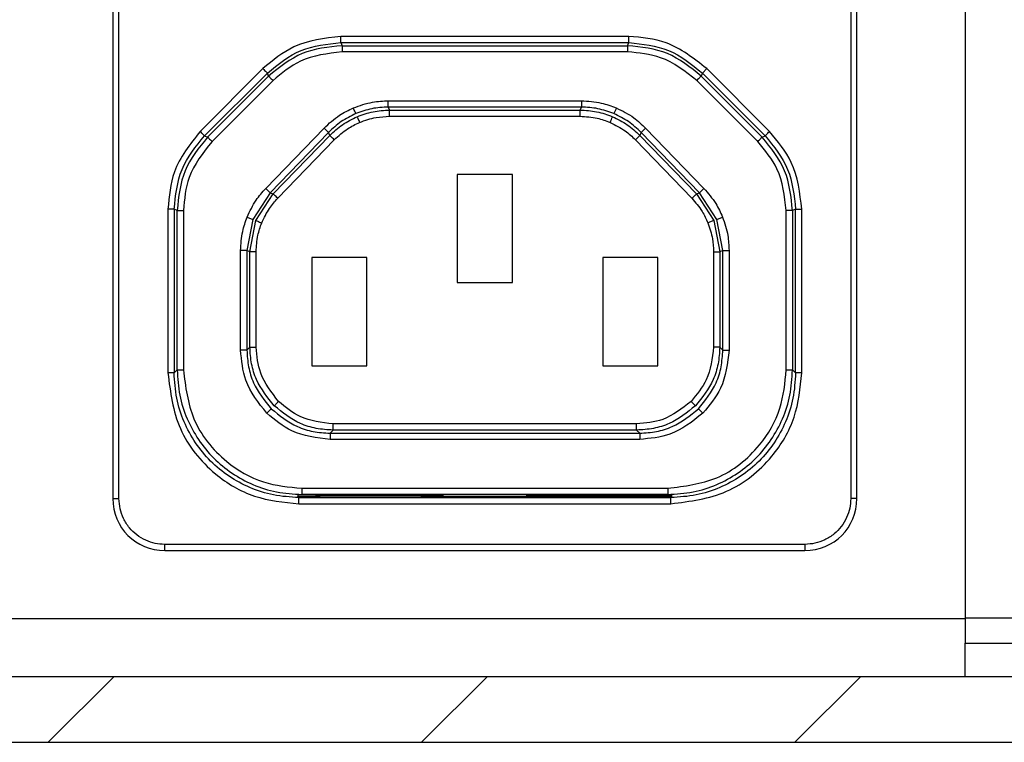
# Paper-space layout 'Sheet10' of a CAD drawing. Units: inches. Extents: x 0.4 to 16.6, y 0.2 to 22.
# Drawn here: x 13 to 13.5, y 5 to 5.3 of the extents above; entities that cross this region are included whole.
import ezdxf

# ---------------------------------------------------------------- set-up
doc = ezdxf.new("R2010")
doc.units = ezdxf.units.IN
doc.header["$MEASUREMENT"] = 0

# ---------------------------------------------------------------- blocks, each defined once
blk = doc.blocks.new('SW_HATCH_0')
at = {"color": 0, "linetype": 'Continuous', "lineweight": 18}
for p, q in [((0.707107031439233, 0), (0.6758568324441985, -0.03124990566508977)), ((0.8838834959690965, 0), (0.8526338836339515, -0.03124990566508977)), ((1.060660547158849, 0), (1.029410348163815, -0.03124990566508977))]:
    blk.add_line(p, q, dxfattribs=at)

psp = doc.layouts.new('Sheet10')

# ---------------------------------------------------------------- linework, layer by layer
at = {"color": 7, "linetype": 'Continuous', "lineweight": 25}
for p, q in [((13.07304868517829, 5.528749051498167), (13.07304868517829, 5.07599296177515)), ((13.07600134440226, 5.07599296177515), (13.07600134440226, 5.528749051498167)), ((13.42245803543833, 5.528749051498167), (13.42245803543833, 5.07599296177515)), ((13.42541069466229, 5.07599296177515), (13.42541069466229, 5.528749051498167)), ((13.47672994181797, 5.516920961470605), (13.47672994181797, 5.019308416599853)), ((13.18104103764142, 5.292011839639973), (13.18104103764142, 5.294964498863935)), ((13.31741834219916, 5.294964498863935), (13.18104103764142, 5.294964498863935)), ((13.18104103764142, 5.292011839639973), (13.31741834219916, 5.292011839639973)), ((13.18104103764142, 5.292011839639973), (13.18163532410951, 5.290576722885231)), ((13.31682405573108, 5.290576722885231), (13.31741834219916, 5.292011839639973)), ((13.31741834219916, 5.292011839639973), (13.31741834219916, 5.294964498863935)), ((13.18163532410951, 5.290576722885231), (13.31682405573108, 5.290576722885231)), ((13.18163532410951, 5.290576722885231), (13.18163532410951, 5.287624063661269)), ((13.31682405573108, 5.287624063661269), (13.18163532410951, 5.287624063661269)), ((13.31682405573108, 5.290576722885231), (13.31682405573108, 5.287624063661269)), ((13.14415597040753, 5.279686115361125), (13.1144340204247, 5.249964605373211)), ((13.35430340943305, 5.279686115361125), (13.35221607354613, 5.27759833947929)), ((13.38402535941588, 5.249964605373211), (13.35430340943305, 5.279686115361125)), ((13.11652194297151, 5.247876829491377), (13.14624389295434, 5.27759833947929)), ((13.11795749972117, 5.247282249693346), (13.14683817942243, 5.276163076059576)), ((13.14892610196923, 5.274075300177741), (13.12004542226798, 5.245194473811511)), ((13.14683817942243, 5.276163076059576), (13.14624389295434, 5.27759833947929)), ((13.3784145442325, 5.245194473811511), (13.34953327787135, 5.274075300177741)), ((13.35221607354613, 5.27759833947929), (13.35162120041816, 5.276163076059576)), ((13.35162120041816, 5.276163076059576), (13.38050188011942, 5.247282249693346)), ((13.35221607354613, 5.27759833947929), (13.38193743686907, 5.247876829491377)), ((13.20352536456723, 5.261509045344189), (13.20352536456723, 5.264461704568151)), ((13.20352536456723, 5.264461704568151), (13.29493401527336, 5.264461704568151)), ((13.29493401527336, 5.264461704568151), (13.29493401527336, 5.261509045344189)), ((13.20352536456723, 5.261509045344189), (13.20413490419244, 5.260072461939723)), ((13.29493401527336, 5.261509045344189), (13.20352536456723, 5.261509045344189)), ((13.20413490419244, 5.257119802715761), (13.20413490419244, 5.260072461939723)), ((13.20413490419244, 5.260072461939723), (13.29432447564815, 5.260072461939723)), ((13.29432447564815, 5.260072461939723), (13.29493401527336, 5.261509045344189)), ((13.29432447564815, 5.257119802715761), (13.29432447564815, 5.260072461939723)), ((13.20413490419244, 5.257119802715761), (13.29432447564815, 5.257119802715761)), ((13.1454736085194, 5.222950237445494), (13.17308182292028, 5.251539200516687)), ((13.3253775569203, 5.251539200516687), (13.35298577132119, 5.222950237445494)), ((13.11652194297151, 5.247876829491377), (13.11795749972117, 5.247282249693346)), ((13.17520553172035, 5.249488090877947), (13.14759790397936, 5.220899127806755)), ((13.14903404738891, 5.220318774511046), (13.17581565800545, 5.248051507473481)), ((13.15115834284886, 5.218267664872306), (13.17793936680552, 5.246000544499714)), ((13.17581565800545, 5.248051507473481), (13.17520553172035, 5.249488090877947)), ((13.32264372183513, 5.248051507473481), (13.32052001303506, 5.246000544499714)), ((13.32052001303506, 5.246000544499714), (13.34730103699172, 5.218267664872306)), ((13.32325384812023, 5.249488090877947), (13.32264372183513, 5.248051507473481)), ((13.32264372183513, 5.248051507473481), (13.34942533245168, 5.220318774511046)), ((13.35086206252112, 5.220899127806755), (13.32325384812023, 5.249488090877947)), ((13.38050188011942, 5.247282249693346), (13.38193743686907, 5.247876829491377)), ((13.23618824057623, 5.229536374695209), (13.23618824057623, 5.178355285943513)), ((13.26227113926436, 5.229536374695209), (13.23618824057623, 5.229536374695209)), ((13.26227113926436, 5.178355285943513), (13.26227113926436, 5.229536374695209)), ((13.14759790397936, 5.220899127806755), (13.13941517184031, 5.208299140029555)), ((13.14085190190975, 5.207718640068874), (13.14903404738891, 5.220318774511046)), ((13.14759790397936, 5.220899127806755), (13.14903404738891, 5.220318774511046)), ((13.34942533245168, 5.220318774511046), (13.35086206252112, 5.220899127806755)), ((13.34942533245168, 5.220318774511046), (13.35760806459073, 5.207718640068874)), ((13.35904420800028, 5.208299140029555), (13.35086206252112, 5.220899127806755)), ((13.10210888280574, 5.213079391474349), (13.09915622358178, 5.213079391474349)), ((13.09915622358178, 5.213079391474349), (13.09915622358178, 5.135562846952086)), ((13.10210888280574, 5.213079391474349), (13.10210888280574, 5.135562846952086)), ((13.10354385289551, 5.212484958341292), (13.10210888280574, 5.213079391474349)), ((13.10354385289551, 5.136997963706829), (13.10354385289551, 5.212484958341292)), ((13.10354385289551, 5.212484958341292), (13.10649651211948, 5.212484958341292)), ((13.10649651211948, 5.212484958341292), (13.10649651211948, 5.136997963706829)), ((13.39196286772111, 5.136997963706829), (13.39196286772111, 5.212484958341292)), ((13.39491552694507, 5.212484958341292), (13.39196286772111, 5.212484958341292)), ((13.39635108369473, 5.213079391474349), (13.39491552694507, 5.212484958341292)), ((13.39491552694507, 5.212484958341292), (13.39491552694507, 5.136997963706829)), ((13.39635108369473, 5.213079391474349), (13.39930374291869, 5.213079391474349)), ((13.39635108369473, 5.135562846952086), (13.39635108369473, 5.213079391474349)), ((13.39930374291869, 5.135562846952086), (13.39930374291869, 5.213079391474349)), ((13.13941517184031, 5.208299140029555), (13.13654816496022, 5.193551243731846)), ((13.13667723013591, 5.209405140586276), (13.13941517184031, 5.208299140029555)), ((13.13798489502966, 5.192970890436136), (13.14085190190975, 5.207718640068874)), ((13.35760806459073, 5.207718640068874), (13.35487012288633, 5.206612639512153)), ((13.35760806459073, 5.207718640068874), (13.36047448481093, 5.192970890436136)), ((13.35904420800028, 5.208299140029555), (13.36178214970467, 5.209405140586276)), ((13.36191121488037, 5.193551243731846), (13.35904420800028, 5.208299140029555)), ((13.13359550573626, 5.146381295309782), (13.13359550573626, 5.193551243731846)), ((13.13654816496022, 5.193551243731846), (13.13359550573626, 5.193551243731846)), ((13.13798489502966, 5.192970890436136), (13.13654816496022, 5.193551243731846)), ((13.13654816496022, 5.193551243731846), (13.13654816496022, 5.146381295309782)), ((13.14093755425362, 5.192970890436136), (13.13798489502966, 5.192970890436136)), ((13.13798489502966, 5.147817878714248), (13.13798489502966, 5.192970890436136)), ((13.14093755425362, 5.147817878714248), (13.14093755425362, 5.192970890436136)), ((13.16729090315082, 5.190166362834279), (13.16729090315082, 5.138985274082583)), ((13.19337321517906, 5.190166362834279), (13.16729090315082, 5.190166362834279)), ((13.19337321517906, 5.138985274082583), (13.19337321517906, 5.190166362834279)), ((13.30508616466153, 5.190166362834279), (13.30508616466153, 5.138985274082583)), ((13.33116847668977, 5.190166362834279), (13.30508616466153, 5.190166362834279)), ((13.33116847668977, 5.138985274082583), (13.33116847668977, 5.190166362834279)), ((13.35752182558697, 5.192970890436136), (13.36047448481093, 5.192970890436136)), ((13.35752182558697, 5.192970890436136), (13.35752182558697, 5.147817878714248)), ((13.36191121488037, 5.193551243731846), (13.36047448481093, 5.192970890436136)), ((13.36047448481093, 5.192970890436136), (13.36047448481093, 5.147817878714248)), ((13.36191121488037, 5.146381295309782), (13.36191121488037, 5.193551243731846)), ((13.36191121488037, 5.193551243731846), (13.36486387410433, 5.193551243731846)), ((13.36486387410433, 5.193551243731846), (13.36486387410433, 5.146381295309782)), ((13.23618824057623, 5.178355285943513), (13.26227113926436, 5.178355285943513)), ((13.13654816496022, 5.146381295309782), (13.13798489502966, 5.147817878714248)), ((13.13798489502966, 5.147817878714248), (13.14093755425362, 5.147817878714248)), ((13.36047448481093, 5.147817878714248), (13.35752182558697, 5.147817878714248)), ((13.36191121488037, 5.146381295309782), (13.36047448481093, 5.147817878714248)), ((13.13654816496022, 5.146381295309782), (13.13359550573626, 5.146381295309782)), ((13.36191121488037, 5.146381295309782), (13.36486387410433, 5.146381295309782)), ((13.16729090315082, 5.138985274082583), (13.19337321517906, 5.138985274082583)), ((13.30508616466153, 5.138985274082583), (13.33116847668977, 5.138985274082583)), ((13.10210888280574, 5.135562846952086), (13.09915622358178, 5.135562846952086)), ((13.10210888280574, 5.135562846952086), (13.10354385289551, 5.136997963706829)), ((13.10354385289551, 5.136997963706829), (13.10649651211948, 5.136997963706829)), ((13.39196286772111, 5.136997963706829), (13.39491552694507, 5.136997963706829)), ((13.39491552694507, 5.136997963706829), (13.39635108369473, 5.135562846952086)), ((13.39930374291869, 5.135562846952086), (13.39635108369473, 5.135562846952086)), ((13.17735388023578, 5.108449040173096), (13.17735388023578, 5.111401699397058)), ((13.32110549960481, 5.111401699397058), (13.17735388023578, 5.111401699397058)), ((13.32110549960481, 5.108449040173096), (13.32110549960481, 5.111401699397058)), ((13.17591715016634, 5.107012603433603), (13.17735388023578, 5.108449040173096)), ((13.17591715016634, 5.107012603433603), (13.32254222967424, 5.107012603433603)), ((13.17591715016634, 5.107012603433603), (13.17591715016634, 5.104059944209641)), ((13.32110549960481, 5.108449040173096), (13.17735388023578, 5.108449040173096)), ((13.32254222967424, 5.107012603433603), (13.32110549960481, 5.108449040173096)), ((13.32254222967424, 5.107012603433603), (13.32254222967424, 5.104059944209641)), ((13.32254222967424, 5.104059944209641), (13.17591715016634, 5.104059944209641)), ((13.16064697990199, 5.077662595820729), (13.16064697990199, 5.07675385965186)), ((13.16259703737475, 5.077944779227589), (13.16229138757231, 5.077639716085037)), ((13.16922629412635, 5.077639716085037), (13.16229138757231, 5.077639716085037)), ((13.16259703737475, 5.080897438451551), (13.16259703737475, 5.077944779227589)), ((13.16259703737475, 5.080897438451551), (13.33586234246583, 5.080897438451551)), ((13.33586234246583, 5.077944779227589), (13.16259703737475, 5.077944779227589)), ((13.16922629412635, 5.077639716085037), (13.22096558976292, 5.077639716085037)), ((13.22089519057618, 5.076837458686117), (13.22096558976292, 5.077639716085037)), ((13.22954490398729, 5.077639716085037), (13.22096558976292, 5.077639716085037)), ((13.22954490398729, 5.077095295707561), (13.22954490398729, 5.077639716085037)), ((13.27749379007766, 5.077639716085037), (13.26891506251319, 5.077639716085037)), ((13.26891506251319, 5.077639716085037), (13.26891506251319, 5.077095295707561)), ((13.2775641892644, 5.076837458686117), (13.27749379007766, 5.077639716085037)), ((13.27749379007766, 5.077639716085037), (13.32923367237413, 5.077639716085037)), ((13.33616799226827, 5.077639716085037), (13.32923367237413, 5.077639716085037)), ((13.33586234246583, 5.080897438451551), (13.33586234246583, 5.077944779227589)), ((13.33616799226827, 5.077639716085037), (13.33586234246583, 5.077944779227589)), ((13.3378123999386, 5.07675385965186), (13.3378123999386, 5.077662595820729)), ((13.07304868517829, 5.07599296177515), (13.07600134440226, 5.07599296177515)), ((13.16071620576895, 5.076748873042799), (13.16071620576895, 5.077075642601263)), ((13.16071620576895, 5.077075642601263), (13.16927557355707, 5.077075642601263)), ((13.16138793134245, 5.076736259855174), (13.1611614806251, 5.076509809137819)), ((13.1611614806251, 5.073557149913857), (13.1611614806251, 5.076509809137819)), ((13.1611614806251, 5.076509809137819), (13.33729789921549, 5.076509809137819)), ((13.1611614806251, 5.073557149913857), (13.33729789921549, 5.073557149913857)), ((13.16261581049122, 5.076732446565893), (13.22216296259744, 5.076732446565893)), ((13.16930549321143, 5.076732446565893), (13.1692961066532, 5.076837458686117)), ((13.17124381748641, 5.076820738879265), (13.21894806640286, 5.076820738879265)), ((13.22089519057618, 5.076837458686117), (13.22088639067784, 5.076732446565893)), ((13.22954490398729, 5.077075642601263), (13.2209163103322, 5.077075642601263)), ((13.22216296259744, 5.076732446565893), (13.22216296259744, 5.076724233327439)), ((13.27629641724315, 5.076724233327439), (13.22216296259744, 5.076724233327439)), ((13.22954490398729, 5.077095295707561), (13.22954490398729, 5.076724233327439)), ((13.22954490398729, 5.077095295707561), (13.26891506251319, 5.077095295707561)), ((13.26891506251319, 5.076724233327439), (13.26891506251319, 5.077095295707561)), ((13.27754306950838, 5.077075642601263), (13.26891506251319, 5.077075642601263)), ((13.27629641724315, 5.076724233327439), (13.27629641724315, 5.076732446565893)), ((13.33584415600926, 5.076732446565893), (13.27629641724315, 5.076732446565893)), ((13.27757298916275, 5.076732446565893), (13.2775641892644, 5.076837458686117)), ((13.32721556235417, 5.076820738879265), (13.27951131343773, 5.076820738879265)), ((13.32916327318739, 5.076837458686117), (13.32915388662915, 5.076732446565893)), ((13.33774376073153, 5.077075642601263), (13.32918380628352, 5.077075642601263)), ((13.33729789921549, 5.076509809137819), (13.33707144849813, 5.076736259855174)), ((13.33729789921549, 5.073557149913857), (13.33729789921549, 5.076509809137819)), ((13.33774376073153, 5.076748873042799), (13.33774376073153, 5.077075642601263)), ((13.42541069466229, 5.07599296177515), (13.42245803543833, 5.07599296177515)), ((13.40080441891609, 5.054339638582854), (13.0976549609245, 5.054339638582854)), ((13.0976549609245, 5.051386686028947), (13.0976549609245, 5.054339638582854)), ((13.40080441891609, 5.054339638582854), (13.40080441891609, 5.051386686028947)), ((13.0976549609245, 5.051386686028947), (13.40080441891609, 5.051386686028947)), ((13.47672994181797, 5.019308416599853), (13.47672994181797, 5.00755849900257)), ((13.47672994181797, 4.991808440948585), (13.47672994181797, 5.00755849900257)), ((13.47672994181797, 5.00755849900257), (13.53922975314815, 5.00755849900257)), ((12.29487660802187, 4.991808440948585), (13.77157522907338, 4.991808440948585)), ((12.30857804974164, 4.960558535283496), (13.75787378735361, 4.960558535283496))]:
    psp.add_line(p, q, dxfattribs=at)
at = {"color": 8, "linetype": 'Continuous', "lineweight": 25}
for p, q in [((13.17124381748641, 5.076820738879265), (13.17125144406498, 5.076732446565893)), ((13.21894043982429, 5.076732446565893), (13.21894806640286, 5.076820738879265)), ((13.27951952667618, 5.076732446565893), (13.27951131343773, 5.076820738879265)), ((13.32721556235417, 5.076820738879265), (13.32720793577561, 5.076732446565893)), ((12.65172949896015, 5.019183458043385), (13.47672994181797, 5.019183458043385)), ((13.51658409475273, 5.019308416599853), (13.47672994181797, 5.019308416599853))]:
    psp.add_line(p, q, dxfattribs=at)
at = {"color": 7, "linetype": 'Continuous', "lineweight": 25, "flags": 128}
for points in [[(13.14415597040753, 5.279686115361125), (13.1445607657313, 5.279281026707411), (13.14495089455784, 5.278891191210823), (13.14531051707011, 5.278531568698546), (13.14562614009068, 5.278215945677984), (13.14588603042173, 5.277956202011898), (13.14607962818527, 5.277762310918411), (13.14620048012252, 5.27764145898117), (13.14624389295434, 5.27759833947929)], [(13.14683817942243, 5.276163076059576), (13.14688100559436, 5.276120103222668), (13.1470018575316, 5.275999251285427), (13.14719604195503, 5.275805213526968), (13.14745593228609, 5.275545469860882), (13.14777155530665, 5.275229846840319), (13.14813117781893, 5.274870224328042), (13.14852071998557, 5.274480535496428), (13.14892610196923, 5.274075300177741)], [(13.35162120041816, 5.276163076059576), (13.35157837424623, 5.276120103222668), (13.35145752230898, 5.275999251285427), (13.35126333788555, 5.275805213526968), (13.35100344755449, 5.275545469860882), (13.35068782453393, 5.275229846840319), (13.35032820202165, 5.274870224328042), (13.34993865985501, 5.274480535496428), (13.34953327787135, 5.274075300177741)], [(13.18814255560408, 5.258379361498564), (13.18811850254861, 5.258435827512931), (13.18805162332121, 5.258593345693267), (13.18794485122131, 5.258845902775706), (13.18780111954838, 5.259184112202015), (13.18762688156119, 5.259594920789652), (13.18742800385864, 5.260062928716518), (13.18721269967919, 5.260570096191009), (13.18698918226128, 5.261097356766717)], [(13.18875268188918, 5.256942778094098), (13.18877614828476, 5.256886458744704), (13.18884302751217, 5.256728940564368), (13.18895038627195, 5.256476383481928), (13.18909411794488, 5.256138174055619), (13.18926835593207, 5.255727365467981), (13.18946723363462, 5.255259357541116), (13.18968253781408, 5.254752190066625), (13.18990605523198, 5.254224929490917)], [(13.11652194297151, 5.247876829491377), (13.11647911679957, 5.247919802328284), (13.11635826486233, 5.248040654265525), (13.1161640804389, 5.248234692023985), (13.11590419010784, 5.24849443569007), (13.11558856708728, 5.248810058710633), (13.11522953123489, 5.249169681222909), (13.11483940240836, 5.249559370054524), (13.1144340204247, 5.249964605373211)], [(13.17520553172035, 5.249488090877947), (13.17516211888853, 5.249530477054965), (13.17503892031173, 5.249649129017621), (13.17484180258885, 5.249839646816743), (13.17457721897867, 5.250094843868685), (13.17425631601911, 5.250404893620297), (13.17389082690793, 5.250758209538762), (13.17349424482262, 5.251141151781646), (13.17308182292028, 5.251539200516687)], [(13.32325384812023, 5.249488090877947), (13.32329726095206, 5.249530477054965), (13.32342045952886, 5.249649129017621), (13.32361757725174, 5.249839646816743), (13.32388216086191, 5.250094843868685), (13.32420306382148, 5.250404893620297), (13.32456913959254, 5.250758209538762), (13.32496572167786, 5.251141151781646), (13.3253775569203, 5.251539200516687)], [(13.38193743686907, 5.247876829491377), (13.38198026304101, 5.247919802328284), (13.38210111497825, 5.248040654265525), (13.38229529940168, 5.248234692023985), (13.38255518973274, 5.24849443569007), (13.38287081275331, 5.248810058710633), (13.38323043526558, 5.249169681222909), (13.38361997743222, 5.249559370054524), (13.38402535941588, 5.249964605373211)], [(13.11795749972117, 5.247282249693346), (13.1180003258931, 5.247239130191466), (13.11812117783035, 5.247118424919197), (13.11831536225378, 5.246924387160738), (13.11857525258483, 5.246664643494652), (13.1188908756054, 5.246349020474089), (13.11924991145779, 5.245989397961814), (13.11964004028432, 5.245599562465226), (13.12004542226798, 5.245194473811511)], [(13.17793936680552, 5.246000544499714), (13.17752753156308, 5.246398593234755), (13.17713094947776, 5.246781535477639), (13.1767648737067, 5.247134704731131), (13.17644397074713, 5.247444901147716), (13.17617938713696, 5.247699951534686), (13.17598226941408, 5.24789061599878), (13.17585907083728, 5.248009267961436), (13.17581565800545, 5.248051507473481)], [(13.3784145442325, 5.245194473811511), (13.37881933955627, 5.245599562465226), (13.3792094683828, 5.245989397961814), (13.37956909089508, 5.246349020474089), (13.37988471391564, 5.246664643494652), (13.38014401758681, 5.246924387160738), (13.38033820201024, 5.247118424919197), (13.38045905394748, 5.247239130191466), (13.38050188011942, 5.247282249693346)], [(13.14759790397936, 5.220899127806755), (13.14755390448764, 5.220941367318801), (13.14743070591084, 5.221060165946429), (13.14723358818796, 5.221250683745551), (13.14696959123768, 5.221505880797492), (13.14664810161822, 5.221815930549105), (13.14628261250705, 5.222169246467569), (13.14588603042173, 5.222552188710455), (13.1454736085194, 5.222950237445494)], [(13.35086206252112, 5.220899127806755), (13.35090547535294, 5.220941367318801), (13.35102867392974, 5.221060165946429), (13.35122579165262, 5.221250683745551), (13.3514903752628, 5.221505880797492), (13.35181127822236, 5.221815930549105), (13.35217676733354, 5.222169246467569), (13.35257334941885, 5.222552188710455), (13.35298577132119, 5.222950237445494)], [(13.15115834284886, 5.218267664872306), (13.15074592094653, 5.218665713607346), (13.15034933886121, 5.219048655850232), (13.14998384975004, 5.219401825103724), (13.14966236013058, 5.219712021520309), (13.1493983631803, 5.21996721857225), (13.14920065879753, 5.220157736371372), (13.14907804688062, 5.220276388334028), (13.14903404738891, 5.220318774511046)], [(13.34730103699172, 5.218267664872306), (13.34771345889406, 5.218665713607346), (13.34811004097937, 5.219048655850232), (13.34847611675043, 5.219401825103724), (13.34879701971, 5.219712021520309), (13.34906101666029, 5.21996721857225), (13.34925872104306, 5.220157736371372), (13.34938133295997, 5.220276388334028), (13.34942533245168, 5.220318774511046)], [(13.14085190190975, 5.207718640068874), (13.14090822125914, 5.207695760333182), (13.1410672060892, 5.207631667740253), (13.14132122982137, 5.207528855594614), (13.14166207921718, 5.207391283850521), (13.14207567443929, 5.207224085782007), (13.14254734899047, 5.207033567982886), (13.14305832975424, 5.206827210366746), (13.14358925695426, 5.206612639512153)], [(13.1495156951582, 5.119979840301642), (13.14956028130981, 5.120024133123302), (13.14968171990694, 5.120145865050377), (13.14987590433037, 5.120340049473809), (13.15013579466143, 5.120599939804867), (13.15045141768199, 5.120915269495485), (13.15080986687449, 5.121274305347872), (13.15119940904113, 5.121663260854625), (13.15160361770501, 5.12206776284845)], [(13.34894368468238, 5.119979840301642), (13.34889968519067, 5.120024133123302), (13.34877765993365, 5.120145865050377), (13.34858347551022, 5.120340049473809), (13.34832358517916, 5.120599939804867), (13.34800854881849, 5.120915269495485), (13.3476495129661, 5.121274305347872), (13.34726055745935, 5.121663260854625), (13.34685576213558, 5.12206776284845)], [(13.14807896508876, 5.118543110232205), (13.14803496559705, 5.118498817410545), (13.14791294034003, 5.118377378813414), (13.1477187559166, 5.118182901060038), (13.14745886558554, 5.11792301072898), (13.14714382922487, 5.117607681038362), (13.14678479337248, 5.117248645185975), (13.14639583786573, 5.116859689679222), (13.14599104254196, 5.116455481015342)], [(13.35038041475182, 5.118543110232205), (13.35042500090342, 5.118498817410545), (13.35054643950056, 5.118377378813414), (13.35074062392399, 5.118182901060038), (13.35100051425505, 5.11792301072898), (13.35131613727561, 5.117607681038362), (13.35167458646811, 5.117248645185975), (13.35206412863475, 5.116859689679222), (13.35246833729863, 5.116455481015342)]]:
    psp.add_lwpolyline(points, dxfattribs=at)
at = {"color": 7, "linetype": 'Continuous', "lineweight": 18}
psp.add_arc((13.03322594656458, 5.296907639836479), 0.7989025563255531, 1.667196696918508e-06, 204.8986176588065, dxfattribs=at)
at = {"color": 7, "linetype": 'Continuous', "lineweight": 25}
for centre, radius, start, end in [((14.84272040745022, 4.609381586303869), 1.664169118225033, 156.9448915801318, 157.0465542725135), ((13.14782708494776, 5.32407091505755), 0.175246642807473, 336.51192484435, 337.4772965877253), ((13.09765532091343, 5.075993321764085), 0.02460663573777105, 180.0008382229439, 269.9991617770618), ((13.40080405892715, 5.075993321764084), 0.02460663573777105, 270.0008382229439, 359.9991617770598)]:
    psp.add_arc(centre, radius, start, end, dxfattribs=at)
for points, knots in [([(13.18104103764142, 5.294964498863935), (13.17330317572382, 5.294066348899745), (13.1594666803685, 5.292460317680757), (13.14883988334798, 5.283594049852822), (13.14415597040753, 5.279686115361125)], [0, 0, 0, 0, 0.5592356820774292, 1, 1, 1, 1]), ([(13.14624389295434, 5.27759833947929), (13.15132656485829, 5.281730980166017), (13.16149204763595, 5.289996374533594), (13.17452464825113, 5.291340011815005), (13.18104103764142, 5.292011839639973)], [0, 0, 0, 0, 0.4999931646261735, 1, 1, 1, 1]), ([(13.35430340943305, 5.279686115361125), (13.34819684964867, 5.28452259136695), (13.33727739203109, 5.29317094602634), (13.32349369297576, 5.294415808835108), (13.31741834219916, 5.294964498863935)], [0, 0, 0, 0, 0.5592365480264594, 1, 1, 1, 1]), ([(13.31741834219916, 5.292011839639973), (13.32393471346448, 5.2913399819043), (13.33696744337196, 5.289996267734443), (13.3471332001035, 5.281730979562495), (13.35221607354613, 5.27759833947929)], [0, 0, 0, 0, 0.5000004842867578, 0.9999999999999999, 0.9999999999999999, 0.9999999999999999, 0.9999999999999999]), ([(13.18163532410951, 5.290576722885231), (13.17511915585843, 5.289904837094454), (13.16208660905723, 5.288561043828845), (13.15192104397941, 5.280295776440028), (13.14683817942243, 5.276163076059576)], [0, 0, 0, 0, 0.4999919317741777, 1, 1, 1, 1]), ([(13.18163532410951, 5.287624063661269), (13.17476770752226, 5.286826840901814), (13.16249707129488, 5.28540241215726), (13.15307488784307, 5.277538115621819), (13.14892610196923, 5.274075300177741)], [0, 0, 0, 0, 0.5596789326962567, 0.9999999999999999, 0.9999999999999999, 0.9999999999999999, 0.9999999999999999]), ([(13.35162120041816, 5.276163076059576), (13.34653853568098, 5.280295777755777), (13.33637308880733, 5.288561276605231), (13.32334045026051, 5.289904902286119), (13.31682405573108, 5.290576722885231)], [0, 0, 0, 0, 0.4999942255722974, 1, 1, 1, 1]), ([(13.34953327787135, 5.274075300177741), (13.34411352392574, 5.278367832033857), (13.33442978133725, 5.286037511130854), (13.32220633710638, 5.287139035533125), (13.31682405573108, 5.287624063661269)], [0, 0, 0, 0, 0.559675548589308, 1, 1, 1, 1]), ([(13.18698918226128, 5.261097356766717), (13.18998700017388, 5.262173059744867), (13.19534595548462, 5.264096006486671), (13.20102374840691, 5.264349858318478), (13.20352536456723, 5.264461704568151)], [0, 0, 0, 0, 0.5594034170398811, 1, 1, 1, 1]), ([(13.29493401527336, 5.264461704568151), (13.29811396229569, 5.264280441185051), (13.30379841053105, 5.263956416189988), (13.30912427210354, 5.26197176902666), (13.31147078423919, 5.261097356766717)], [0, 0, 0, 0, 0.5594117301552624, 1, 1, 1, 1]), ([(13.17308182292028, 5.251539200516687), (13.17542114704603, 5.253700763584978), (13.17960287042302, 5.257564725279747), (13.18473017522571, 5.260016947550606), (13.18698918226128, 5.261097356766717)], [0, 0, 0, 0, 0.5594162776552618, 1, 1, 1, 1]), ([(13.20352536456723, 5.261509045344189), (13.20088279650982, 5.261374660408512), (13.19559762826652, 5.261105888903296), (13.19062758989583, 5.25928820765003), (13.18814255560408, 5.258379361498564)], [0, 0, 0, 0, 0.4999969605056279, 0.9999999999999999, 0.9999999999999999, 0.9999999999999999, 0.9999999999999999]), ([(13.18875268188918, 5.256942778094098), (13.19123751912625, 5.25785162433953), (13.19620733987794, 5.259669370332419), (13.20149233090293, 5.259938095434145), (13.20413490419244, 5.260072461939723)], [0, 0, 0, 0, 0.4999852834156619, 1, 1, 1, 1]), ([(13.29432447564815, 5.260072461939723), (13.29696704370556, 5.259938077004046), (13.30225221194886, 5.259669305498831), (13.30722225031954, 5.257851624245564), (13.30970728461129, 5.256942778094098)], [0, 0, 0, 0, 0.4999969605056279, 0.9999999999999999, 0.9999999999999999, 0.9999999999999999, 0.9999999999999999]), ([(13.31031682423651, 5.258379361498564), (13.30783178994476, 5.25928820765003), (13.30286175157406, 5.261105888903298), (13.29757658333077, 5.261374660408512), (13.29493401527336, 5.261509045344189)], [0, 0, 0, 0, 0.5000030394943721, 0.9999999999999999, 0.9999999999999999, 0.9999999999999999, 0.9999999999999999]), ([(13.31147078423919, 5.261097356766717), (13.31432710949012, 5.259688079372216), (13.31943291763378, 5.257168933488811), (13.32355949638234, 5.253260952647067), (13.3253775569203, 5.251539200516687)], [0, 0, 0, 0, 0.5594266706761215, 0.9999999999999999, 0.9999999999999999, 0.9999999999999999, 0.9999999999999999]), ([(13.18814255560408, 5.258379361498564), (13.18576257651824, 5.257223118348487), (13.18100263018026, 5.254910637797398), (13.17713789467095, 5.251295603521982), (13.17520553172035, 5.249488090877947)], [0, 0, 0, 0, 0.500001243051033, 1, 1, 1, 1]), ([(13.17581565800545, 5.248051507473481), (13.17774800809688, 5.249859087961639), (13.18161267739533, 5.253474220047741), (13.18637269307107, 5.255786598238411), (13.18875268188918, 5.256942778094098)], [0, 0, 0, 0, 0.5000039957342088, 1, 1, 1, 1]), ([(13.18990605523198, 5.254224929490917), (13.19248753397801, 5.25515000047578), (13.19709916420823, 5.256802574732091), (13.20198433397114, 5.25702283764079), (13.20413490419244, 5.257119802715761)], [0, 0, 0, 0, 0.5597757446177511, 1, 1, 1, 1]), ([(13.29432447564815, 5.257119802715761), (13.29706230734085, 5.256962640614888), (13.30195303945916, 5.25668189372436), (13.30653593420404, 5.25497590554069), (13.3085533246086, 5.254224929490917)], [0, 0, 0, 0, 0.5597999699165587, 1, 1, 1, 1]), ([(13.30970728461129, 5.256942778094098), (13.31208705926934, 5.255786567006431), (13.3168468017972, 5.253474050959372), (13.32071136286458, 5.24985907088295), (13.32264372183513, 5.248051507473481)], [0, 0, 0, 0, 0.4999797035512032, 1, 1, 1, 1]), ([(13.32325384812023, 5.249488090877947), (13.32132148516964, 5.251295603521982), (13.31745674966032, 5.254910637797396), (13.31269680332235, 5.257223118348487), (13.31031682423651, 5.258379361498564)], [0, 0, 0, 0, 0.499998756948967, 1, 1, 1, 1]), ([(13.1144340204247, 5.249964605373211), (13.10959763454875, 5.243858035947746), (13.10094939474504, 5.232938502617706), (13.09970479943435, 5.219154789657138), (13.09915622358178, 5.213079391474349)], [0, 0, 0, 0, 0.5592335533851541, 1, 1, 1, 1]), ([(13.17793936680552, 5.246000544499714), (13.17995428446864, 5.247860697056483), (13.18355372287404, 5.251183663883012), (13.18796441138483, 5.253295341062222), (13.18990605523198, 5.254224929490917)], [0, 0, 0, 0, 0.5597866767486545, 1, 1, 1, 1]), ([(13.3085533246086, 5.254224929490917), (13.31101195889782, 5.253010519998173), (13.31540416234648, 5.250841049904349), (13.31895627501782, 5.247480119019122), (13.32052001303506, 5.246000544499714)], [0, 0, 0, 0, 0.5597724053445209, 1, 1, 1, 1]), ([(13.39930374291869, 5.213079391474349), (13.3984053713132, 5.220817217574921), (13.39679895200154, 5.234653577943054), (13.38793308973135, 5.245280616460263), (13.38402535941588, 5.249964605373211)], [0, 0, 0, 0, 0.5592385493509072, 1, 1, 1, 1]), ([(13.10210888280574, 5.213079391474349), (13.1027806969801, 5.219595706759148), (13.1041243200929, 5.232628286542749), (13.11238941274792, 5.242793995046578), (13.11652194297151, 5.247876829491377)], [0, 0, 0, 0, 0.5000019484245483, 0.9999999999999999, 0.9999999999999999, 0.9999999999999999, 0.9999999999999999]), ([(13.11795749972117, 5.247282249693346), (13.11382472530828, 5.242199494299928), (13.10555918817732, 5.232033997896155), (13.10421563068912, 5.219001298712967), (13.10354385289551, 5.212484958341292)], [0, 0, 0, 0, 0.5000007074450464, 0.9999999999999999, 0.9999999999999999, 0.9999999999999999, 0.9999999999999999]), ([(13.12004542226798, 5.245194473811511), (13.1157528285185, 5.2397745766711), (13.1080831447995, 5.230090712023629), (13.10698155883629, 5.217867182676018), (13.10649651211948, 5.212484958341292)], [0, 0, 0, 0, 0.5596832811812601, 1, 1, 1, 1]), ([(13.39196286772111, 5.212484958341292), (13.39116570476909, 5.219352667341735), (13.38974139743804, 5.231623343308389), (13.38187724934277, 5.241045676074619), (13.3784145442325, 5.245194473811511)], [0, 0, 0, 0, 0.5596846513676419, 1, 1, 1, 1]), ([(13.39491552694507, 5.212484958341292), (13.39424374915146, 5.219001298712967), (13.39290019166326, 5.232033997896155), (13.38463465453231, 5.242199494299929), (13.38050188011942, 5.247282249693346)], [0, 0, 0, 0, 0.4999992925549536, 0.9999999999999999, 0.9999999999999999, 0.9999999999999999, 0.9999999999999999]), ([(13.38193743686907, 5.247876829491377), (13.38606991834695, 5.242793984979966), (13.39433493814365, 5.232628226044237), (13.39567903209646, 5.219595699540483), (13.39635108369473, 5.213079391474349)], [0, 0, 0, 0, 0.4999965613531042, 1, 1, 1, 1]), ([(13.13667723013591, 5.209405140586276), (13.13796674610117, 5.212164749497669), (13.14027170906691, 5.217097450225729), (13.1438827648436, 5.221160339424701), (13.1454736085194, 5.222950237445494)], [0, 0, 0, 0, 0.5594519237083952, 0.9999999999999999, 0.9999999999999999, 0.9999999999999999, 0.9999999999999999]), ([(13.35298577132119, 5.222950237445494), (13.35498220304259, 5.220649788558265), (13.35855082669785, 5.216537733921668), (13.36079392908502, 5.211586468726711), (13.36178214970467, 5.209405140586276)], [0, 0, 0, 0, 0.5594402532391249, 1, 1, 1, 1]), ([(13.14358925695426, 5.206612639512153), (13.14470301611943, 5.208986314871901), (13.14669258696388, 5.213226545109817), (13.14979337285674, 5.216726833402843), (13.15115834284886, 5.218267664872306)], [0, 0, 0, 0, 0.5597986964300082, 1, 1, 1, 1]), ([(13.34730103699172, 5.218267664872306), (13.34901650504636, 5.216284692922293), (13.35208087920591, 5.212742471319098), (13.35401759877656, 5.208486204536575), (13.35487012288633, 5.206612639512153)], [0, 0, 0, 0, 0.55981024683085, 1, 1, 1, 1]), ([(13.13359550573626, 5.193551243731846), (13.13375749384084, 5.196592962204787), (13.1340470379496, 5.202029853182525), (13.13587287455056, 5.20714965764186), (13.13667723013591, 5.209405140586276)], [0, 0, 0, 0, 0.5594591624875295, 1, 1, 1, 1]), ([(13.36178214970467, 5.209405140586276), (13.36277158218529, 5.206524347463896), (13.36454018436122, 5.201374954165766), (13.3647648820237, 5.19594392187694), (13.36486387410433, 5.193551243731846)], [0, 0, 0, 0, 0.5594432111892028, 0.9999999999999999, 0.9999999999999999, 0.9999999999999999, 0.9999999999999999]), ([(13.14093755425362, 5.192970890436136), (13.14108102366949, 5.195588926551748), (13.14133731118675, 5.200265672268516), (13.14290094381817, 5.204672672310838), (13.14358925695426, 5.206612639512153)], [0, 0, 0, 0, 0.5597986878407429, 1, 1, 1, 1]), ([(13.35487012288633, 5.206612639512153), (13.35571768046692, 5.204131450108943), (13.35723170979205, 5.199699192521148), (13.35743315148236, 5.19502740088264), (13.35752182558697, 5.192970890436136)], [0, 0, 0, 0, 0.5598026184315575, 1, 1, 1, 1]), ([(13.1495156951582, 5.119979840301642), (13.14636362906472, 5.123909592159157), (13.14156161927518, 5.129896366018141), (13.13847609244687, 5.139855852898088), (13.13815007074224, 5.145140476020934), (13.13798489502966, 5.147817878714248)], [0, 0, 0, 0, 0.4852044095611046, 0.7391838418169281, 1, 1, 1, 1]), ([(13.15160361770501, 5.12206776284845), (13.14822709457212, 5.126330768158635), (13.1421892985093, 5.133953744713105), (13.14132049558971, 5.143576477186686), (13.14093755425362, 5.147817878714248)], [0, 0, 0, 0, 0.5592310667259835, 1, 1, 1, 1]), ([(13.35752182558697, 5.147817878714248), (13.35689493832969, 5.142415831969206), (13.35577397708096, 5.132756224129531), (13.34958403576394, 5.125337592878295), (13.34685576213558, 5.12206776284845)], [0, 0, 0, 0, 0.5592407926597878, 1, 1, 1, 1]), ([(13.36047448481093, 5.147817878714248), (13.36030930909835, 5.145140476020936), (13.35998328739372, 5.139855852898091), (13.35689776056541, 5.129896366018139), (13.35209575077586, 5.123909592159157), (13.34894368468238, 5.119979840301642)], [0, 0, 0, 0, 0.260816158183072, 0.5147955904388953, 1, 1, 1, 1]), ([(13.14599104254196, 5.116455481015342), (13.14206415607571, 5.121413899555579), (13.13504751728485, 5.130273700359535), (13.13403941850456, 5.14145683925294), (13.13359550573626, 5.146381295309782)], [0, 0, 0, 0, 0.5596535012414584, 1, 1, 1, 1]), ([(13.13654816496022, 5.146381295309782), (13.13671363717528, 5.143703865753846), (13.13704023636967, 5.138419314896505), (13.14012447409976, 5.128459463061404), (13.14492671982186, 5.12247281187044), (13.14807896508876, 5.118543110232205)], [0, 0, 0, 0, 0.2608225827272643, 0.5147960662903037, 1, 1, 1, 1]), ([(13.35038041475182, 5.118543110232205), (13.35353248068204, 5.122472862092744), (13.35833449022286, 5.128459635956336), (13.3614200328677, 5.138419169988946), (13.36174604336565, 5.143703843233508), (13.36191121488037, 5.146381295309782)], [0, 0, 0, 0, 0.4852021113129659, 0.7391803405546659, 1, 1, 1, 1]), ([(13.36486387410433, 5.146381295309782), (13.36413464181271, 5.140098177525393), (13.36283167114187, 5.128871688670395), (13.35563656540644, 5.120251303738051), (13.35246833729863, 5.116455481015342)], [0, 0, 0, 0, 0.5596689994123342, 1, 1, 1, 1]), ([(13.09915622358178, 5.135562846952086), (13.10032533134166, 5.126464258699358), (13.10266352284337, 5.108267269114467), (13.11927181352493, 5.087890337582772), (13.13970869294184, 5.075723368668399), (13.15401048290839, 5.074279229747783), (13.1611614806251, 5.073557149913857)], [0, 0, 0, 0, 0.279622067461812, 0.5592383903934097, 0.779616029092919, 1, 1, 1, 1]), ([(13.1611614806251, 5.076509809137819), (13.15713673194419, 5.076748981486012), (13.14919292819633, 5.077221045295856), (13.13441584408689, 5.082011299131414), (13.11834836444506, 5.092749695083105), (13.10760997761689, 5.108817262777468), (13.10281980916186, 5.123594293659703), (13.10234794796535, 5.131538148643438), (13.10210888280574, 5.135562846952086)], [0, 0, 0, 0, 0.1304098804920978, 0.2573950771950784, 0.5000016407078339, 0.7426037966294815, 0.8695920222009472, 1, 1, 1, 1]), ([(13.10354385289551, 5.136997963706829), (13.10378316125751, 5.132973222226024), (13.10425549850252, 5.12502934894464), (13.1090453993785, 5.110252281473597), (13.11978406742843, 5.09418496016292), (13.13585138684799, 5.083446517627733), (13.15062850404214, 5.078656380989805), (13.15857229184252, 5.078184074714647), (13.16259703737475, 5.077944779227589)], [0, 0, 0, 0, 0.1304102147216083, 0.2573984503817984, 0.4999979957000169, 0.7426045784869274, 0.8695897852783917, 1, 1, 1, 1]), ([(13.10649651211948, 5.136997963706829), (13.10748759919169, 5.129037759024031), (13.10954646980021, 5.112501339653044), (13.12470846080182, 5.093701944119777), (13.14356392295586, 5.082741256258159), (13.15641034269201, 5.081496769573565), (13.16259703737475, 5.080897438451551)], [0, 0, 0, 0, 0.2706004330233621, 0.5621416057448396, 0.7891322053011728, 1, 1, 1, 1]), ([(13.33586234246583, 5.077944779227589), (13.33988729458496, 5.078184030409984), (13.34783132965988, 5.078656239700532), (13.3626082927673, 5.08344690422344), (13.37867557948556, 5.094185099819891), (13.38941387358237, 5.110252491159298), (13.39420389120001, 5.125029485622378), (13.3946762219136, 5.132973268426261), (13.39491552694507, 5.136997963706829)], [0, 0, 0, 0, 0.1304165609831628, 0.2574027476935535, 0.500002350097407, 0.7426045823791132, 0.8695913334850547, 1, 1, 1, 1]), ([(13.33586234246583, 5.080897438451551), (13.34382277638295, 5.081888586227127), (13.360359363717, 5.08394754456061), (13.3791585421041, 5.099109870640964), (13.39011979796302, 5.117964912159044), (13.39136378564005, 5.130811350270155), (13.39196286772111, 5.136997963706829)], [0, 0, 0, 0, 0.270607198037409, 0.5621451807980029, 0.7891369977920178, 1, 1, 1, 1]), ([(13.33729789921549, 5.073557149913857), (13.34639651163815, 5.074726506740395), (13.36459325948759, 5.077065159089797), (13.38497046072245, 5.093672799270212), (13.39713722567516, 5.114109800779117), (13.39858155812441, 5.128411708975469), (13.39930374291869, 5.135562846952086)], [0, 0, 0, 0, 0.2796243968309853, 0.5592341343185617, 0.7796114002692592, 1, 1, 1, 1]), ([(13.39635108369473, 5.135562846952086), (13.39611177969579, 5.131538055822388), (13.39563945388363, 5.123594131995451), (13.39084953668069, 5.108817019773954), (13.38011087071329, 5.092749682875903), (13.36404354554611, 5.082011294740825), (13.34926644981218, 5.077221046117297), (13.34132264728031, 5.076748981762244), (13.33729789921549, 5.076509809137819)], [0, 0, 0, 0, 0.1304116299449378, 0.257399706232029, 0.4999989470823483, 0.7426052253925274, 0.869590272814694, 1, 1, 1, 1]), ([(13.17735388023578, 5.108449040173096), (13.17467638409074, 5.108614339433021), (13.16939185009901, 5.108940588103628), (13.15943227127127, 5.112025758802221), (13.1534455331355, 5.116827718924816), (13.1495156951582, 5.119979840301642)], [0, 0, 0, 0, 0.2608261194330352, 0.5147886007709958, 1, 1, 1, 1]), ([(13.17735388023578, 5.111401699397058), (13.17195180031754, 5.112028717718801), (13.16229224600974, 5.113149900230456), (13.15487346518873, 5.119339625073396), (13.15160361770501, 5.12206776284845)], [0, 0, 0, 0, 0.5592473261283764, 1, 1, 1, 1]), ([(13.34685576213558, 5.12206776284845), (13.34259268476769, 5.118691399414752), (13.33496955877767, 5.112653872618474), (13.32534688832583, 5.11178477287589), (13.32110549960481, 5.111401699397058)], [0, 0, 0, 0, 0.559229556675311, 1, 1, 1, 1]), ([(13.34894368468238, 5.119979840301642), (13.34501406438181, 5.116827668313229), (13.33902744378146, 5.112025459367249), (13.32906769092574, 5.108940675372245), (13.32378298721788, 5.108614364906302), (13.32110549960481, 5.108449040173096)], [0, 0, 0, 0, 0.4851944585230502, 0.7391745050155002, 1, 1, 1, 1]), ([(13.17591715016634, 5.104059944209641), (13.16963392723045, 5.104789156946438), (13.15840732707326, 5.106092083789727), (13.14978686591811, 5.113287252601582), (13.14599104254196, 5.116455481015342)], [0, 0, 0, 0, 0.5596728170521035, 1, 1, 1, 1]), ([(13.14807896508876, 5.118543110232205), (13.15200880464263, 5.115391004199338), (13.15799554518016, 5.110589067451822), (13.16795510273031, 5.107503786849134), (13.17323965146979, 5.107177779911816), (13.17591715016634, 5.107012603433603)], [0, 0, 0, 0, 0.4852118706788737, 0.7391745987764504, 1, 1, 1, 1]), ([(13.32254222967424, 5.107012603433603), (13.3252197198388, 5.107177805385752), (13.33050443829519, 5.107503874111269), (13.34046416987261, 5.11058876801655), (13.34645079287473, 5.1153909535873), (13.35038041475182, 5.118543110232205)], [0, 0, 0, 0, 0.260824776776127, 0.5148050700446692, 1, 1, 1, 1]), ([(13.35246833729863, 5.116455481015342), (13.34750978949028, 5.112528435466301), (13.33864992161776, 5.105511642235983), (13.32746663499438, 5.104503753882013), (13.32254222967424, 5.104059944209641)], [0, 0, 0, 0, 0.5596638550035637, 1, 1, 1, 1]), ([(13.16229138757231, 5.077639716085037), (13.16198435080184, 5.077640837593312), (13.16143613184472, 5.077642840063882), (13.16088808595136, 5.077656559933052), (13.16064697990199, 5.077662595820729)], [0, 0, 0, 0, 0.560062300810764, 1, 1, 1, 1]), ([(13.16922629412635, 5.077639716085037), (13.16923941715254, 5.077489532976208), (13.16926278355654, 5.07722212215608), (13.16928595064949, 5.076954693998026), (13.1692961066532, 5.076837458686117)], [0, 0, 0, 0, 0.5616194167327347, 0.9999999999999999, 0.9999999999999999, 0.9999999999999999, 0.9999999999999999]), ([(13.32923367237413, 5.077639716085037), (13.32922029929309, 5.077489537766379), (13.32919648883548, 5.077222148787083), (13.32917339599472, 5.076954696915676), (13.32916327318739, 5.076837458686117)], [0, 0, 0, 0, 0.5616473762459863, 0.9999999999999999, 0.9999999999999999, 0.9999999999999999, 0.9999999999999999]), ([(13.3378123999386, 5.077662595820729), (13.33750539697793, 5.077655233768608), (13.33695733319882, 5.077642090982955), (13.33640911917185, 5.077640441565953), (13.33616799226827, 5.077639716085037)], [0, 0, 0, 0, 0.5601591865420383, 1, 1, 1, 1]), ([(13.0976549609245, 5.054339638582854), (13.09613119745267, 5.054432760111403), (13.09305688449518, 5.054620640138147), (13.0885450725341, 5.056167565743394), (13.08436878601686, 5.058643153151246), (13.08072652350382, 5.062169717644902), (13.07801746147121, 5.066425395243131), (13.07631035053816, 5.071164396491786), (13.07610351736887, 5.074396395292573), (13.07600134440226, 5.07599296177515)], [0, 0, 0, 0, 0.1344127704015279, 0.2711883631124805, 0.416789607827193, 0.5604786056744768, 0.7149300959569151, 0.8591790770850581, 0.9999999999999999, 0.9999999999999999, 0.9999999999999999, 0.9999999999999999]), ([(13.16138793134245, 5.076736259855174), (13.16128407923505, 5.076737468554668), (13.1611019898382, 5.076739587831469), (13.16087153510265, 5.076745284759262), (13.1607281213668, 5.076745978367162), (13.16066339856216, 5.07675226490452), (13.16064697990199, 5.07675385965186)], [0, 0, 0, 0, 0.4202795443982292, 0.7368983708376112, 0.9332572767163004, 1, 1, 1, 1]), ([(13.16261581049122, 5.076732446565893), (13.16237391016913, 5.076732577464973), (13.16196461351212, 5.076732798946924), (13.161555324536, 5.076735255259376), (13.16138793134245, 5.076736259855174)], [0, 0, 0, 0, 0.5910146539034635, 1, 1, 1, 1]), ([(13.17124381748641, 5.076820738879265), (13.17099293077995, 5.076820836152942), (13.17053260960151, 5.076821014628453), (13.1699378320375, 5.076823803098655), (13.16955432959143, 5.076829442506528), (13.16936516882992, 5.076830933580281), (13.16931076638, 5.076836073611485), (13.1692961066532, 5.076837458686117)], [0, 0, 0, 0, 0.3863952415149542, 0.7089491325792225, 0.9158636664132984, 0.977327938979016, 1, 1, 1, 1]), ([(13.22089519057618, 5.076837458686117), (13.22088072645246, 5.076836074081816), (13.2208265240207, 5.076830885456393), (13.22063794187222, 5.076829477832599), (13.22025463755148, 5.076824305523004), (13.21965986193645, 5.076820832116686), (13.21919914879585, 5.076820771768308), (13.21894806640286, 5.076820738879265)], [0, 0, 0, 0, 0.02237876593942173, 0.08386152917609417, 0.2902341356156808, 0.6131872612386282, 1, 1, 1, 1]), ([(13.27951131343773, 5.076820738879265), (13.27926042721248, 5.076820843865335), (13.27880010691696, 5.076821036491369), (13.27820551978551, 5.076823741730313), (13.27782202723921, 5.076829538844779), (13.27763305050045, 5.076830865974751), (13.27757865339924, 5.076836073903159), (13.2775641892644, 5.076837458686117)], [0, 0, 0, 0, 0.3865112468720051, 0.7091619765493847, 0.9158373960325331, 0.9776212477406672, 1, 1, 1, 1]), ([(13.32916327318739, 5.076837458686117), (13.32914880906338, 5.076836074087745), (13.32909460663057, 5.076830885484537), (13.32890582878782, 5.076829475611421), (13.32852252446952, 5.076824314453503), (13.32792755346743, 5.076820827294374), (13.32746684030412, 5.076820770082979), (13.32721556235417, 5.076820738879265)], [0, 0, 0, 0, 0.02237202650032633, 0.0838362740002789, 0.2904478777231267, 0.6130025862773892, 1, 1, 1, 1]), ([(13.33707144849813, 5.076736259855174), (13.33685360264183, 5.07673511071641), (13.33644450781597, 5.076732952737688), (13.33603540753094, 5.076732607814889), (13.33584415600926, 5.076732446565893)], [0, 0, 0, 0, 0.532506994782577, 1, 1, 1, 1]), ([(13.33707144849813, 5.076736259855174), (13.33717530060553, 5.076737468554668), (13.33735739000238, 5.076739587831469), (13.33758784473793, 5.076745284759262), (13.33773125847379, 5.076745978367162), (13.33779598127843, 5.07675226490452), (13.3378123999386, 5.07675385965186)], [0, 0, 0, 0, 0.4202795443982292, 0.7368983708376112, 0.9332572767163004, 1, 1, 1, 1]), ([(13.42245803543833, 5.07599296177515), (13.4223648836438, 5.074469306757449), (13.42217693080456, 5.071395020448276), (13.42063031439177, 5.066883105673235), (13.41815407258809, 5.062707133476918), (13.41462770321927, 5.059064788388008), (13.41037204500278, 5.056355840201938), (13.40563310629011, 5.054648565847191), (13.40240108935172, 5.05444178953849), (13.40080441891609, 5.054339638582854)], [0, 0, 0, 0, 0.1344045722603522, 0.2711887740925338, 0.4167874671590718, 0.5604768875305095, 0.7149288319847091, 0.8591700740755138, 1, 1, 1, 1])]:
    psp.add_open_spline(points, degree=3, knots=knots, dxfattribs=at)

# ---------------------------------------------------------------- block references
at = {"color": 7, "linetype": 'Continuous', "lineweight": 18}
psp.add_blockref('SW_HATCH_0', (12.36653887350659, 4.991808440948585), dxfattribs=at)

doc.saveas('drawing.dxf')
